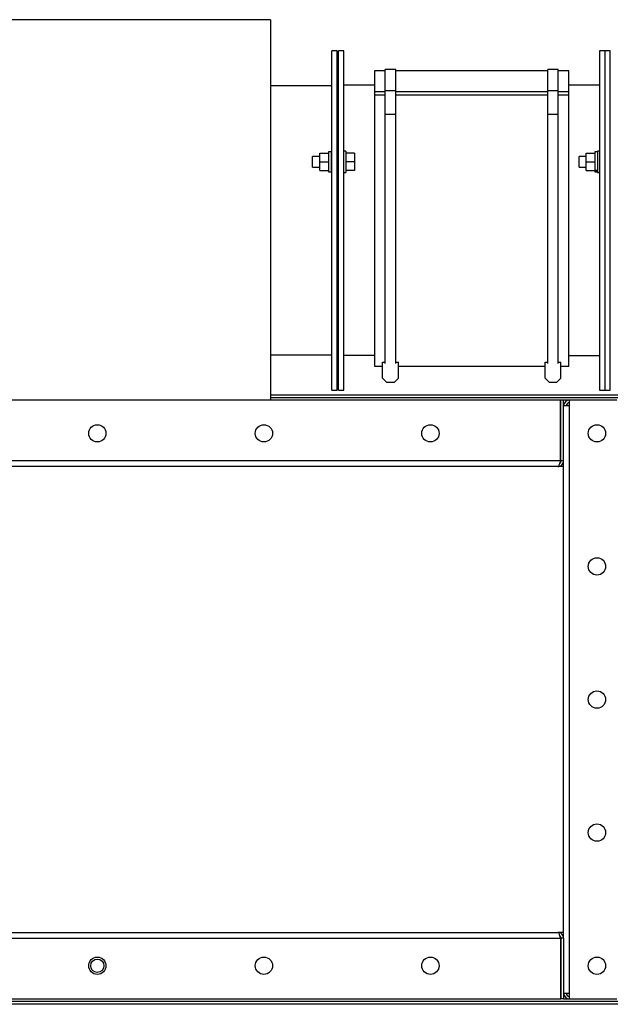
# Model space of a CAD drawing. Units: millimetres. Extents: x -3072 to 6080, y -2211 to 2988.
# Drawn here: x 58 to 501, y 2069 to 2809 of the extents above; entities that cross this region are included whole.
import ezdxf

# ---------------------------------------------------------------- set-up
doc = ezdxf.new("R2010")
doc.units = ezdxf.units.MM

msp = doc.modelspace()

# ---------------------------------------------------------------- linework, layer by layer
at = {"color": 7, "linetype": 'Continuous', "lineweight": 25}
for p, q in [((245.83, 2808.68), (15.83, 2808.68)), ((245.83, 2808.68), (245.83, 2522.88)), ((295.83, 2785.38), (291.83, 2785.38)), ((291.83, 2530.38), (291.83, 2785.38)), ((295.83, 2530.38), (295.83, 2785.38)), ((300.83, 2785.38), (296.83, 2785.38)), ((296.83, 2530.38), (296.83, 2785.38)), ((300.83, 2530.38), (300.83, 2785.38)), ((496.83, 2785.38), (492.83, 2785.38)), ((492.83, 2785.38), (492.83, 2530.38)), ((500.83, 2785.38), (496.83, 2785.38)), ((496.83, 2785.38), (496.83, 2530.38)), ((500.83, 2530.38), (500.83, 2785.38)), ((296.83, 2767.38), (295.83, 2767.38)), ((331.83, 2770.38), (323.83, 2770.38)), ((323.83, 2770.38), (323.83, 2754.76)), ((339.83, 2771.38), (331.83, 2771.38)), ((331.83, 2755.56), (331.83, 2771.38)), ((339.83, 2755.56), (339.83, 2771.38)), ((453.83, 2770.38), (339.83, 2770.38)), ((461.83, 2771.38), (453.83, 2771.38)), ((453.83, 2755.56), (453.83, 2771.38)), ((461.83, 2755.56), (461.83, 2771.38)), ((469.83, 2770.38), (461.83, 2770.38)), ((469.83, 2754.76), (469.83, 2770.38)), ((291.83, 2758.88), (245.83, 2758.88)), ((323.83, 2759.38), (300.83, 2759.38)), ((323.83, 2754.76), (331.83, 2754.76)), ((323.83, 2754.76), (323.83, 2752.18)), ((323.83, 2752.18), (331.83, 2752.18)), ((323.83, 2752.18), (323.83, 2548.38)), ((331.83, 2755.56), (339.83, 2755.56)), ((331.83, 2737.61), (331.83, 2755.56)), ((339.83, 2737.61), (339.83, 2755.56)), ((339.83, 2754.76), (453.83, 2754.76)), ((339.83, 2752.18), (453.83, 2752.18)), ((453.83, 2755.56), (461.83, 2755.56)), ((453.83, 2737.61), (453.83, 2755.56)), ((461.83, 2737.61), (461.83, 2755.56)), ((461.83, 2754.76), (469.83, 2754.76)), ((461.83, 2752.18), (469.83, 2752.18)), ((492.83, 2759.38), (469.83, 2759.38)), ((469.83, 2752.18), (469.83, 2754.76)), ((469.83, 2548.38), (469.83, 2752.18)), ((331.83, 2550.25), (331.83, 2737.61)), ((331.83, 2737.61), (339.83, 2737.61)), ((339.83, 2550.25), (339.83, 2737.61)), ((453.83, 2550.25), (453.83, 2737.61)), ((453.83, 2737.61), (461.83, 2737.61)), ((461.83, 2550.25), (461.83, 2737.61)), ((282.73, 2708.39), (289.23, 2708.39)), ((282.73, 2701.89), (282.73, 2708.39)), ((291.23, 2709.29), (289.23, 2709.29)), ((289.23, 2709.29), (289.23, 2708.39)), ((289.23, 2708.21), (289.23, 2708.39)), ((289.23, 2708.21), (289.23, 2702.08)), ((291.83, 2709.89), (291.23, 2709.89)), ((291.23, 2709.89), (291.23, 2693.89)), ((302.43, 2709.89), (300.83, 2709.89)), ((302.43, 2709.89), (302.43, 2693.89)), ((308.83, 2708.39), (302.43, 2708.39)), ((308.83, 2708.39), (308.83, 2701.89)), ((482.73, 2708.39), (489.23, 2708.39)), ((482.73, 2701.89), (482.73, 2708.39)), ((491.23, 2709.29), (489.23, 2709.29)), ((489.23, 2709.29), (489.23, 2708.39)), ((489.23, 2708.21), (489.23, 2708.39)), ((489.23, 2708.21), (489.23, 2702.08)), ((492.83, 2709.89), (491.23, 2709.89)), ((491.23, 2709.89), (491.23, 2693.89)), ((282.73, 2705.89), (277.43, 2705.89)), ((277.43, 2697.89), (277.43, 2705.89)), ((282.73, 2695.39), (282.73, 2701.89)), ((282.73, 2701.89), (289.23, 2701.89)), ((289.23, 2701.89), (289.23, 2702.08)), ((289.23, 2701.71), (289.23, 2701.89)), ((289.23, 2701.71), (289.23, 2695.58)), ((296.83, 2705.89), (295.83, 2705.89)), ((308.83, 2701.89), (302.43, 2701.89)), ((308.83, 2701.89), (308.83, 2695.39)), ((482.73, 2705.89), (477.43, 2705.89)), ((477.43, 2703.89), (477.43, 2705.89)), ((477.43, 2697.89), (477.43, 2703.89)), ((482.73, 2695.39), (482.73, 2701.89)), ((482.73, 2701.89), (489.23, 2701.89)), ((489.23, 2701.89), (489.23, 2702.08)), ((489.23, 2701.71), (489.23, 2701.89)), ((489.23, 2701.71), (489.23, 2695.58)), ((277.43, 2697.89), (282.73, 2697.89)), ((282.73, 2695.39), (289.23, 2695.39)), ((289.23, 2695.39), (289.23, 2695.58)), ((289.23, 2695.39), (289.23, 2694.49)), ((289.23, 2694.49), (291.23, 2694.49)), ((291.23, 2693.89), (291.83, 2693.89)), ((295.83, 2697.89), (296.83, 2697.89)), ((300.83, 2693.89), (302.43, 2693.89)), ((308.83, 2695.39), (302.43, 2695.39)), ((477.43, 2697.89), (482.73, 2697.89)), ((482.73, 2695.39), (489.23, 2695.39)), ((489.23, 2695.39), (489.23, 2695.58)), ((491.23, 2695.48), (489.23, 2695.48)), ((489.23, 2694.94), (489.23, 2695.39)), ((489.23, 2694.94), (489.23, 2694.49)), ((491.23, 2694.94), (489.23, 2694.94)), ((489.23, 2694.49), (491.23, 2694.49)), ((491.23, 2693.89), (492.83, 2693.89)), ((245.83, 2556.88), (291.83, 2556.88)), ((323.83, 2556.38), (300.83, 2556.38)), ((469.83, 2556.38), (492.83, 2556.38)), ((295.83, 2548.38), (296.83, 2548.38)), ((323.83, 2548.38), (329.83, 2548.38)), ((329.83, 2539.28), (329.83, 2551.28)), ((329.83, 2551.28), (331.83, 2551.28)), ((339.83, 2551.28), (341.83, 2551.28)), ((341.83, 2539.28), (341.83, 2551.28)), ((341.83, 2548.38), (451.83, 2548.38)), ((451.83, 2539.28), (451.83, 2551.28)), ((451.83, 2551.28), (453.83, 2551.28)), ((461.83, 2551.28), (463.83, 2551.28)), ((463.83, 2539.28), (463.83, 2551.28)), ((463.83, 2548.38), (469.83, 2548.38)), ((329.83, 2539.28), (332.83, 2536.28)), ((338.83, 2536.28), (341.83, 2539.28)), ((451.83, 2539.28), (454.83, 2536.28)), ((460.83, 2536.28), (463.83, 2539.28)), ((291.83, 2530.38), (295.83, 2530.38)), ((296.83, 2530.38), (300.83, 2530.38)), ((332.83, 2536.28), (338.83, 2536.28)), ((454.83, 2536.28), (460.83, 2536.28)), ((492.83, 2530.38), (496.83, 2530.38)), ((496.83, 2530.38), (500.83, 2530.38)), ((463.47, 2522.88), (-581.82, 2522.88)), ((245.83, 2526.88), (793.83, 2526.88)), ((245.83, 2524.88), (793.83, 2524.88)), ((463.47, 2477.28), (463.47, 2522.88)), ((463.83, 2522.88), (463.47, 2522.88)), ((465.83, 2522.88), (463.83, 2522.88)), ((463.83, 2477.28), (463.83, 2522.88)), ((465.83, 2477.28), (465.83, 2522.88)), ((470.23, 2522.88), (465.83, 2522.88)), ((470.23, 2518.48), (470.23, 2522.88)), ((505.83, 2522.88), (470.23, 2522.88)), ((463.83, 2518.48), (463.47, 2518.48)), ((470.23, 2518.48), (465.83, 2518.48)), ((470.23, 2077.28), (470.23, 2518.48)), ((463.83, 2507.88), (463.47, 2507.88)), ((463.47, 2487.88), (463.83, 2487.88)), ((463.47, 2477.28), (-581.82, 2477.28)), ((461.43, 2472.88), (-579.77, 2472.88)), ((465.83, 2472.88), (461.43, 2472.88)), ((463.83, 2477.28), (463.47, 2477.28)), ((465.83, 2477.28), (463.83, 2477.28)), ((465.83, 2118.48), (465.83, 2477.28)), ((-581.82, 2118.48), (463.47, 2118.48)), ((-579.77, 2122.88), (461.43, 2122.88)), ((465.83, 2122.88), (461.43, 2122.88)), ((463.47, 2118.48), (463.47, 2072.88)), ((463.83, 2118.48), (463.47, 2118.48)), ((465.83, 2118.48), (463.83, 2118.48)), ((463.83, 2118.48), (463.83, 2072.88)), ((465.83, 2118.48), (465.83, 2072.88)), ((-581.82, 2072.88), (463.47, 2072.88)), ((463.47, 2077.28), (463.83, 2077.28)), ((463.47, 2072.88), (463.83, 2072.88)), ((465.83, 2072.88), (463.83, 2072.88)), ((465.83, 2077.28), (470.23, 2077.28)), ((465.83, 2072.88), (470.23, 2072.88)), ((470.23, 2072.88), (470.23, 2077.28)), ((470.23, 2072.88), (505.83, 2072.88)), ((718.23, 2070.88), (-559.17, 2070.88)), ((1140.83, 2068.88), (-559.17, 2068.88))]:
    msp.add_line(p, q, dxfattribs=at)
for centre, radius in [((115.83, 2497.88), 6.5), ((240.83, 2497.88), 6.5), ((365.83, 2497.88), 6.5), ((490.83, 2497.88), 6.5), ((490.83, 2397.88), 6.5), ((490.83, 2297.88), 6.5), ((490.83, 2197.88), 6.5), ((115.83, 2097.88), 6.5), ((115.83, 2097.88), 5), ((240.83, 2097.88), 6.5), ((365.83, 2097.88), 6.5), ((490.83, 2097.88), 6.5)]:
    msp.add_circle(centre, radius, dxfattribs=at)
for centre, radius, start, end in [((470.23, 2518.48), 4.4, 90, 180), ((470.23, 2518.48), 2.4, 90, 180), ((470.23, 2077.28), 4.4, 180, 270), ((470.23, 2077.28), 2.4, 180, 270)]:
    msp.add_arc(centre, radius, start, end, dxfattribs=at)
for points, knots in [([(463.47, 2477.28), (463.32, 2476.77), (463.01, 2475.74), (462.56, 2474.38), (462.1, 2473.38), (461.72, 2472.93), (461.5, 2472.9), (461.43, 2472.88)], [0, 0, 0, 0, 0.223929, 0.447898, 0.671866, 0.895835, 1, 1, 1, 1]), ([(461.43, 2472.88), (461.94, 2472.94), (462.97, 2473.04), (464.33, 2473.87), (465.33, 2475.07), (465.78, 2476.29), (465.81, 2477.05), (465.83, 2477.28)], [0, 0, 0, 0, 0.223929, 0.447898, 0.671866, 0.895835, 1, 1, 1, 1]), ([(462.9, 2475.43), (462.96, 2475.47), (463.29, 2475.66), (463.69, 2476.32), (463.78, 2476.95), (463.83, 2477.28)], [0, 0, 0, 0, 0.10476, 0.531466, 1, 1, 1, 1]), ([(461.43, 2122.88), (461.58, 2122.83), (461.88, 2122.73), (462.34, 2121.9), (462.8, 2120.7), (463.18, 2119.48), (463.4, 2118.72), (463.47, 2118.48)], [0, 0, 0, 0, 0.223929, 0.447898, 0.671866, 0.895835, 1, 1, 1, 1]), ([(465.83, 2118.48), (465.77, 2119), (465.67, 2120.03), (464.84, 2121.39), (463.64, 2122.39), (462.42, 2122.84), (461.66, 2122.87), (461.43, 2122.88)], [0, 0, 0, 0, 0.2239292, 0.4478977, 0.6718663, 0.8958348, 1, 1, 1, 1]), ([(463.83, 2118.48), (463.79, 2118.78), (463.72, 2119.39), (463.34, 2120.05), (462.99, 2120.27), (462.9, 2120.32)], [0, 0, 0, 0, 0.424893, 0.854437, 1, 1, 1, 1])]:
    msp.add_open_spline(points, degree=3, knots=knots, dxfattribs=at)

doc.saveas('drawing.dxf')
